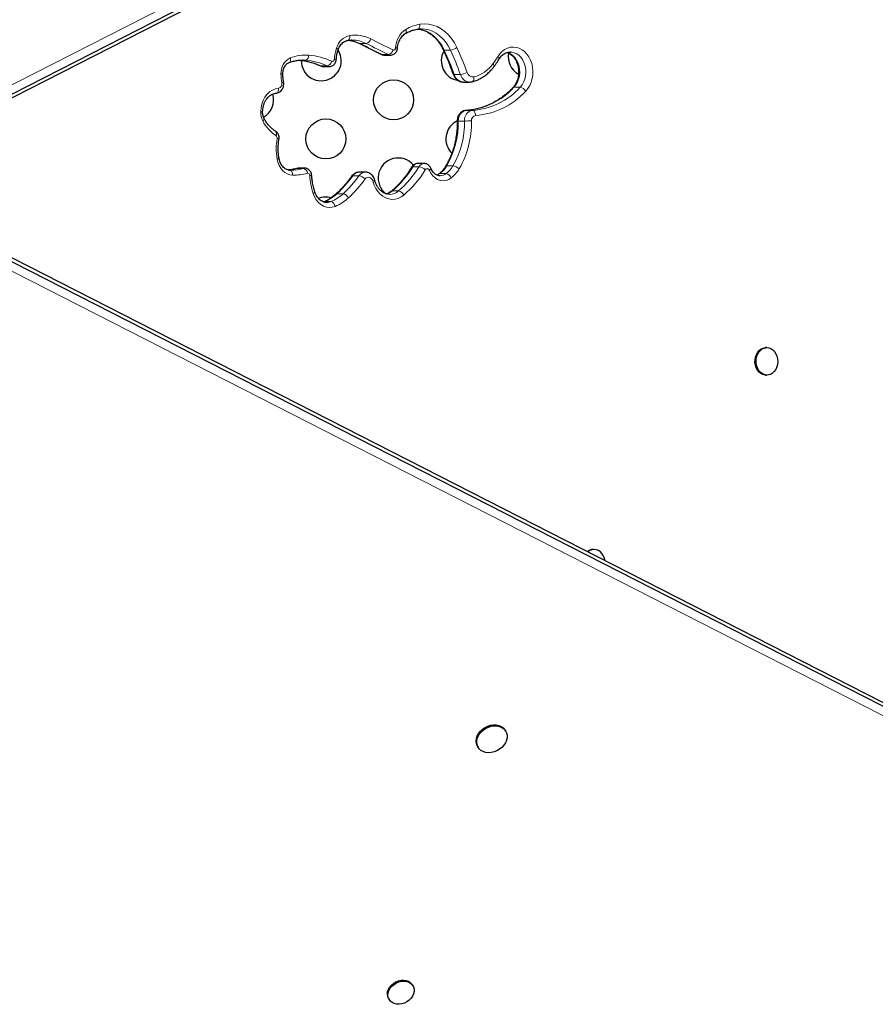
# Model space of a CAD drawing. Units: inches. Extents: x 438 to 1150, y -364 to 378.
# Drawn here: x 722 to 743, y -97 to -72 of the extents above; entities that cross this region are included whole.
import ezdxf

# ---------------------------------------------------------------- set-up
doc = ezdxf.new("R2010")
doc.units = ezdxf.units.IN
doc.header["$MEASUREMENT"] = 0
doc.header["$PDSIZE"] = -1
doc.layers.add('CONTOUR', color=7, linetype='Continuous')
doc.layers.add('DIM_IMP_BORDURE', color=7, linetype='Continuous')
doc.styles.add('DIM', font='romans.shx')
doc.dimstyles.new('Implantation (Pied-mètre)', dxfattribs={"dimscale": 96, "dimtxt": 0.09375, "dimasz": 0.125, "dimexe": 0.125, "dimexo": 0.125, "dimgap": 0.03, "dimtad": 1, "dimdec": 3, "dimzin": 0, "dimdsep": 46, "dimlunit": 4, "dimtxsty": 'DIM', "dimblk1": 'OBLIQUE', "dimblk2": 'OBLIQUE', "dimsah": 1, "dimcen": 0.089844, "dimdle": 0.125, "dimclrt": 7, "dimadec": 0, "dimazin": 0, "dimtfac": 1, "dimtdec": 0, "dimtofl": 0, "dimtmove": 0, "dimatfit": 3, "dimldrblk": 'OBLIQUE', "dimfxl": 1, "dimfrac": 2, "dimtolj": 1, "dimtzin": 0, "dimarcsym": 0})

# ---------------------------------------------------------------- blocks, each defined once
blk = doc.blocks.new('_OBLIQUE')
at = {"color": 0, "linetype": 'ByBlock'}
blk.add_line((-0.5, -0.5), (0.5, 0.5), dxfattribs=at)
blk = doc.blocks.new('*D11')
at = {"layer": 'Defpoints', "color": 0}
for p in [(1134.174, 346.393), (514.747, 85.108), (1134.174, -87.885)]:
    blk.add_point(p, dxfattribs=at)
at = {"layer": 'DIM_IMP_BORDURE', "color": 0, "lineweight": -2}
for p, q in [((514.747, 101.358), (514.747, 362.643)), ((1134.174, -71.635), (1134.174, 362.643)), ((498.497, 346.393), (1150.424, 346.393))]:
    blk.add_line(p, q, dxfattribs=at)
at = {"layer": 'DIM_IMP_BORDURE', "color": 0, "lineweight": -2, "xscale": 16.25, "yscale": 16.25, "zscale": 16.25, "rotation": 180}
blk.add_blockref('_OBLIQUE', (514.747, 346.393), dxfattribs=at)
at = {"layer": 'DIM_IMP_BORDURE', "color": 0, "lineweight": -2, "xscale": 16.25, "yscale": 16.25, "zscale": 16.25}
blk.add_blockref('_OBLIQUE', (1134.174, 346.393), dxfattribs=at)
at = {"layer": 'DIM_IMP_BORDURE', "color": 7, "insert": (824.46, 359.561), "char_height": 12.1875, "attachment_point": 5, "style": 'DIM'}
blk.add_mtext('\\A1;51\'-7" [15.733m]', dxfattribs=at)

msp = doc.modelspace()

# ---------------------------------------------------------------- linework, layer by layer
at = {"layer": 'CONTOUR', "lineweight": 18}
for p, q in [((718.18153, -75.56986), (748.40927, -60.12104)), ((730.54388, -72.67406), (730.69788, -72.67406)), ((732.64568, -72.8351), (732.79968, -72.8351)), ((729.02643, -73.09005), (729.17615, -73.09005)), ((731.0962, -72.94913), (731.2502, -72.94913)), ((729.5687, -73.23416), (729.72271, -73.23416)), ((732.89695, -73.44861), (733.05096, -73.44861)), ((734.38864, -73.76785), (734.54264, -73.76785)), ((733.19277, -74.34648), (733.34677, -74.34648)), ((732.9963, -74.6111), (733.15031, -74.6111)), ((728.95983, -75.79735), (728.97216, -75.7957)), ((728.97216, -75.7957), (729.12616, -75.7957)), ((729.12616, -75.7957), (729.15691, -75.79132)), ((731.86024, -75.75282), (732.01425, -75.75282)), ((732.70877, -75.73183), (732.86277, -75.73183)), ((730.35994, -75.98072), (730.51394, -75.98072)), ((732.53986, -75.92553), (732.69386, -75.92553)), ((748.69292, -92.07387), (718.17916, -76.49714)), ((729.96271, -76.43063), (730.11672, -76.43063)), ((731.35059, -76.35796), (731.5046, -76.35796)), ((729.65699, -76.62686), (729.62426, -76.63806)), ((729.65699, -76.62686), (729.811, -76.62686))]:
    msp.add_line(p, q, dxfattribs=at)
at = {"layer": 'CONTOUR', "lineweight": 25}
for p, q in [((718.24796, -75.7701), (748.4757, -60.32128)), ((718.1711, -75.90387), (748.39885, -60.45505)), ((730.33958, -72.58756), (730.32263, -72.58774)), ((730.52403, -72.66954), (731.07651, -72.94469)), ((729.11145, -73.08704), (729.09968, -73.08697)), ((731.14986, -72.96194), (731.30387, -72.96194)), ((734.3002, -72.88632), (734.29397, -72.88626)), ((729.61882, -73.24528), (729.77282, -73.24528)), ((733.12622, -73.63558), (733.28022, -73.63558)), ((729.15792, -75.79131), (729.00392, -75.79131)), ((732.14087, -75.67289), (731.98686, -75.67289)), ((728.78061, -75.83999), (728.80381, -75.84022)), ((730.67401, -75.89084), (730.52001, -75.89084)), ((748.68152, -91.74013), (718.16777, -76.1634)), ((748.75894, -91.87357), (718.24518, -76.29685)), ((729.6987, -76.64806), (729.70453, -76.64813)), ((740.71162, -80.27733), (740.68274, -80.27733)), ((740.68274, -80.96493), (740.71162, -80.96493)), ((736.39047, -85.32521), (736.36159, -85.32521)), ((734.18393, -89.8693), (734.16942, -89.84428)), ((733.47744, -90.24574), (733.49196, -90.27076)), ((731.86328, -96.23557), (731.84876, -96.21055)), ((731.25401, -96.5556), (731.26852, -96.58062))]:
    msp.add_line(p, q, dxfattribs=at)
at = {"layer": 'CONTOUR', "lineweight": 18, "flags": 128}
for points in [[(731.684, -72.31939), (731.69075, -72.34143), (731.69427, -72.36262), (731.69445, -72.38215), (731.69126, -72.39927), (731.68483, -72.41332), (731.67542, -72.42376), (731.67176, -72.42631)], [(732.03256, -72.19046), (732.03347, -72.21466), (732.03139, -72.23793), (732.02639, -72.25937), (732.01866, -72.27817), (732.00852, -72.29359), (731.99633, -72.30505), (731.98259, -72.31211), (731.97534, -72.31389)], [(731.99092, -72.31016), (732.00976, -72.31249), (732.10656, -72.33317), (732.2008, -72.36799), (732.29121, -72.41648), (732.37658, -72.47799), (732.45572, -72.55168), (732.52759, -72.63655), (732.59119, -72.73145), (732.64568, -72.8351)], [(732.03256, -72.19046), (732.14194, -72.18124), (732.25143, -72.18822), (732.35953, -72.21132), (732.46478, -72.25021), (732.56576, -72.30437), (732.66109, -72.37306), (732.74949, -72.45536), (732.82975, -72.55014), (732.90078, -72.65613), (732.96163, -72.77188)], [(732.79968, -72.8351), (732.7452, -72.73145), (732.68159, -72.63655), (732.60973, -72.55168), (732.53058, -72.47799), (732.44522, -72.41648), (732.3548, -72.36799), (732.26056, -72.33317), (732.16377, -72.31249), (732.07253, -72.3062)], [(730.28626, -72.47262), (730.28711, -72.49683), (730.28497, -72.52011), (730.27992, -72.54156), (730.27215, -72.56036), (730.26197, -72.57579), (730.24976, -72.58726), (730.236, -72.59432), (730.229, -72.59605)], [(729.95393, -72.78407), (729.96999, -72.79402), (729.98247, -72.80359), (729.9909, -72.81242), (729.99494, -72.82015), (729.99484, -72.82556)], [(730.54388, -72.67406), (730.52955, -72.67182), (730.52417, -72.66961)], [(731.36298, -72.83267), (731.37397, -72.83633), (731.38532, -72.83669), (731.39644, -72.83374), (731.40672, -72.82763), (731.41564, -72.81869), (731.4227, -72.8074), (731.42754, -72.79436), (731.42989, -72.78025)], [(732.64568, -72.8351), (732.63229, -72.83388), (732.62268, -72.83028), (732.61721, -72.82444), (732.61717, -72.82434)], [(733.98278, -73.00353), (734.03297, -72.93283), (734.09106, -72.87268), (734.1557, -72.82447), (734.22538, -72.78934), (734.29846, -72.76811), (734.37323, -72.76127), (734.44796, -72.76898), (734.52088, -72.79107), (734.59029, -72.82702), (734.65458, -72.87598), (734.71223, -72.93681), (734.76191, -73.0081), (734.80244, -73.08816), (734.83287, -73.17513), (734.85251, -73.26698), (734.86088, -73.36156), (734.8578, -73.45665), (734.84333, -73.55003), (734.81781, -73.63952), (734.78185, -73.72302), (734.73627, -73.79858), (734.68215, -73.86444)], [(728.76655, -73.14966), (728.77677, -73.14382), (728.78744, -73.13276), (728.79556, -73.11789), (728.8008, -73.09976), (728.80298, -73.07908), (728.802, -73.05664), (728.7979, -73.0333)], [(729.17615, -73.09005), (729.12222, -73.08724), (729.11145, -73.08704)], [(729.83312, -73.11658), (729.84415, -73.11987), (729.85548, -73.11987), (729.86652, -73.11658), (729.87666, -73.11018), (729.88539, -73.101), (729.89223, -73.08953), (729.89683, -73.07638), (729.89893, -73.06224)], [(731.0962, -72.94913), (731.08186, -72.94689), (731.07648, -72.94468)], [(731.0962, -72.94913), (731.12916, -72.96009), (731.14986, -72.96194)], [(731.30333, -72.96194), (731.28316, -72.96009), (731.2502, -72.94913)], [(733.98278, -73.00353), (733.99652, -73.01842), (734.00676, -73.03275), (734.01313, -73.04594), (734.01536, -73.05751), (734.01339, -73.067), (734.01261, -73.06844)], [(734.21211, -72.89477), (734.24251, -72.9036), (734.30443, -72.93221), (734.36169, -72.97358), (734.41268, -73.02655), (734.45596, -73.08962), (734.4903, -73.16101), (734.51472, -73.23869), (734.52855, -73.32047), (734.53139, -73.40404), (734.52315, -73.48702), (734.50407, -73.56708), (734.4747, -73.64195), (734.43585, -73.70951), (734.38864, -73.76785)], [(734.54264, -73.76785), (734.58986, -73.70951), (734.6287, -73.64195), (734.65808, -73.56708), (734.67715, -73.48702), (734.68539, -73.40404), (734.68256, -73.32047), (734.66873, -73.23869), (734.6443, -73.16101), (734.60996, -73.08962), (734.56669, -73.02655), (734.51569, -72.97358), (734.45843, -72.93221), (734.39652, -72.9036), (734.3317, -72.88857), (734.3002, -72.88632)], [(729.5687, -73.23416), (729.55432, -73.2319), (729.55014, -73.23026)], [(729.5687, -73.23416), (729.6018, -73.24404), (729.61882, -73.24528)], [(729.7725, -73.24528), (729.7558, -73.24404), (729.72271, -73.23416)], [(733.86326, -73.17977), (733.87564, -73.19665), (733.88459, -73.21289), (733.88976, -73.22785), (733.89095, -73.24096), (733.88812, -73.25172), (733.88597, -73.25515)], [(732.89695, -73.44861), (732.88365, -73.44761), (732.8743, -73.44465), (732.86927, -73.43985), (732.86891, -73.439)], [(733.3853, -73.50729), (733.38733, -73.53127), (733.38633, -73.55432), (733.38233, -73.57557), (733.37548, -73.59419), (733.36605, -73.60948), (733.3544, -73.62083), (733.34098, -73.62783), (733.33699, -73.62896)], [(728.05741, -74.38133), (728.0655, -74.28207), (728.08637, -74.18586), (728.11946, -74.09534), (728.16386, -74.01299), (728.21836, -73.94107), (728.28145, -73.88154), (728.35141, -73.83605), (728.42633, -73.80583), (728.50414, -73.79171)], [(728.43296, -73.91649), (728.44787, -73.91409), (728.46198, -73.90699), (728.47476, -73.89546), (728.4857, -73.87994), (728.4944, -73.86103), (728.50051, -73.83946), (728.5038, -73.81605), (728.50414, -73.79171)], [(733.19277, -74.34648), (733.15355, -74.35337), (733.11611, -74.3697), (733.08184, -74.39487), (733.05203, -74.42794), (733.02779, -74.46767), (733.01002, -74.51258), (732.9994, -74.561), (732.9963, -74.6111)], [(733.15031, -74.6111), (733.1534, -74.561), (733.16403, -74.51258), (733.1818, -74.46767), (733.20604, -74.42794), (733.23585, -74.39487), (733.27011, -74.3697), (733.30755, -74.35337), (733.34677, -74.34648)], [(733.42777, -74.47138), (733.42551, -74.44701), (733.42038, -74.42358), (733.41257, -74.40199), (733.40239, -74.38307), (733.39022, -74.36753), (733.37654, -74.35599), (733.36187, -74.34888), (733.34677, -74.34648)], [(728.14306, -74.5486), (728.14324, -74.54897), (728.14474, -74.55762), (728.14191, -74.56815), (728.13489, -74.58018), (728.12392, -74.59323), (728.10944, -74.60679)], [(728.85609, -75.96498), (728.78877, -75.95645), (728.72351, -75.93374), (728.66217, -75.89751), (728.60646, -75.84877), (728.55796, -75.78889), (728.51803, -75.71955), (728.48779, -75.64272), (728.4681, -75.56055)], [(729.00392, -75.79131), (729.00328, -75.79131), (728.97216, -75.7957)], [(732.27127, -75.83884), (732.28679, -75.82749), (732.29876, -75.81657), (732.30671, -75.80652), (732.31034, -75.7977), (732.30975, -75.791)], [(728.78061, -75.83999), (728.7956, -75.84239), (728.80996, -75.8495), (728.82313, -75.86105), (728.83461, -75.8766), (728.84396, -75.89554), (728.85081, -75.91715), (728.85491, -75.94059), (728.85609, -75.96498)], [(730.86306, -76.11898), (730.84982, -76.08386), (730.82988, -76.05426), (730.8046, -76.0322), (730.7757, -76.01916), (730.74512, -76.01603), (730.71494, -76.02302), (730.68721, -76.03966), (730.66379, -76.06481)], [(732.82207, -76.0323), (732.75828, -76.07203), (732.68989, -76.09649), (732.61914, -76.10487), (732.54837, -76.09691), (732.47989, -76.07285), (732.41595, -76.0335), (732.35866, -75.98015), (732.3099, -75.91454), (732.27127, -75.83884)], [(732.53986, -75.92553), (732.48585, -75.95821), (732.46377, -75.96698)], [(732.51464, -75.93339), (732.52582, -75.92758), (732.53986, -75.92553)], [(731.63565, -76.46244), (731.56671, -76.51077), (731.49278, -76.5452), (731.41557, -76.56493), (731.3369, -76.56949), (731.25861, -76.55877), (731.18251, -76.53304), (731.11039, -76.49288), (731.04393, -76.43924), (730.98469, -76.37337), (730.93405, -76.29681), (730.89319, -76.21135), (730.86306, -76.11898)], [(729.91824, -76.74582), (729.8462, -76.76713), (729.77237, -76.77301), (729.6988, -76.76328), (729.62751, -76.73822), (729.56047, -76.69853), (729.49954, -76.64529), (729.44639, -76.57997), (729.4025, -76.50439), (729.36907, -76.42062)], [(729.64035, -76.62995), (729.64255, -76.62915), (729.65699, -76.62686)], [(729.70453, -76.64813), (729.74775, -76.64469), (729.811, -76.62686)]]:
    msp.add_lwpolyline(points, dxfattribs=at)
at = {"layer": 'CONTOUR', "lineweight": 25, "flags": 128}
for points in [[(732.07253, -72.3062), (732.06574, -72.30624), (732.05799, -72.30636)], [(740.68274, -80.96493), (740.66467, -80.96416), (740.61065, -80.95252), (740.55957, -80.92731), (740.51354, -80.88957), (740.47444, -80.84084), (740.44386, -80.78311), (740.42307, -80.71875), (740.4129, -80.65039), (740.41378, -80.58084), (740.42568, -80.51294), (740.4481, -80.44946), (740.48012, -80.39301), (740.52044, -80.3459), (740.5674, -80.31006), (740.61909, -80.28696), (740.67338, -80.27753), (740.68274, -80.27733)], [(740.93636, -80.42929), (740.96218, -80.49065), (740.97774, -80.55735), (740.98241, -80.62666), (740.97598, -80.69575), (740.95874, -80.76178), (740.93138, -80.82205), (740.89502, -80.87409), (740.85115, -80.91578), (740.80157, -80.94541), (740.74831, -80.96176), (740.69355, -80.96416), (740.63952, -80.95252), (740.58845, -80.92731), (740.54242, -80.88957), (740.50331, -80.84084), (740.47274, -80.78311), (740.45194, -80.71875), (740.44178, -80.65039), (740.44266, -80.58084), (740.45455, -80.51294), (740.47697, -80.44946), (740.509, -80.39301), (740.54932, -80.3459), (740.59628, -80.31006), (740.64797, -80.28696), (740.70226, -80.27753), (740.75693, -80.28217), (740.80975, -80.30069), (740.85856, -80.33233), (740.90134, -80.37579), (740.93636, -80.42929)], [(736.61521, -85.47718), (736.64103, -85.53854), (736.65599, -85.60131)], [(733.47744, -90.24574), (733.47047, -90.23286), (733.45003, -90.17623), (733.44309, -90.11485), (733.4499, -90.05096), (733.4702, -89.98684), (733.50328, -89.92483), (733.54792, -89.86717), (733.60252, -89.81593), (733.66511, -89.77297), (733.73342, -89.73984), (733.80498, -89.71774), (733.87721, -89.70747), (733.94749, -89.7094), (734.01329, -89.72346), (734.07223, -89.74915), (734.12217, -89.78552), (734.16132, -89.83127), (734.16942, -89.84428)], [(733.74862, -90.40813), (733.68027, -90.4001), (733.61762, -90.38014), (733.56293, -90.34897), (733.51818, -90.30772), (733.48498, -90.25788), (733.46455, -90.20125), (733.45761, -90.13987), (733.46441, -90.07598), (733.48472, -90.01186), (733.51779, -89.94985), (733.56244, -89.89219), (733.61704, -89.84095), (733.67962, -89.79799), (733.74793, -89.76486), (733.81949, -89.74276), (733.89172, -89.7325), (733.96201, -89.73443), (734.02781, -89.74848), (734.08674, -89.77417), (734.13669, -89.81054), (734.17584, -89.85629), (734.20278, -89.90977), (734.21653, -89.96904), (734.21659, -90.03196), (734.20298, -90.09626), (734.17616, -90.1596), (734.13713, -90.21971), (734.08728, -90.27441), (734.02842, -90.32173), (733.96268, -90.35994), (733.89242, -90.38768), (733.8202, -90.40394), (733.74862, -90.40813)], [(731.25401, -96.5556), (731.25219, -96.55241), (731.2318, -96.50137), (731.2245, -96.44549), (731.23058, -96.38705), (731.24979, -96.32845), (731.28135, -96.27209), (731.32396, -96.22027), (731.37589, -96.17512), (731.435, -96.13848), (731.49887, -96.11185), (731.5649, -96.09633), (731.63037, -96.09254), (731.69261, -96.10065), (731.74906, -96.12033), (731.79743, -96.15076), (731.83572, -96.1907), (731.84876, -96.21055)], [(731.81591, -96.54569), (731.7684, -96.59443), (731.71259, -96.63554), (731.65078, -96.66733), (731.5855, -96.68852), (731.51941, -96.69822), (731.45523, -96.69604), (731.39557, -96.68208), (731.34289, -96.6569), (731.29934, -96.62153), (731.26671, -96.57743), (731.24632, -96.52639), (731.23901, -96.47051), (731.24509, -96.41207), (731.2643, -96.35347), (731.29586, -96.29711), (731.33848, -96.24529), (731.3904, -96.20014), (731.44951, -96.1635), (731.51339, -96.13687), (731.57941, -96.12135), (731.64489, -96.11756), (731.70712, -96.12568), (731.76358, -96.14535), (731.81194, -96.17578), (731.85023, -96.21572), (731.87688, -96.26354), (731.8908, -96.31727), (731.89142, -96.37472), (731.87871, -96.43354), (731.85319, -96.49132), (731.81591, -96.54569)]]:
    msp.add_lwpolyline(points, dxfattribs=at)
at = {"layer": 'CONTOUR', "lineweight": 25}
for centre in [(731.37905, -74.08139), (729.68669, -75.05847)]:
    msp.add_circle(centre, 0.5, dxfattribs=at)
at = {"layer": 'CONTOUR', "lineweight": 18}
for centre, radius, start, end in [((732.01075, -72.80005), 0.5812, 124.207998, 178.048485), ((732.18936, -73.15), 0.97227, 99.280614, 121.317281), ((730.38159, -72.90737), 0.44508, 102.36717, 163.916101), ((730.17933, -73.39499), 0.80786, 63.176007, 84.375314), ((730.41631, -73.33064), 0.86782, 62.945692, 98.618527), ((730.33754, -73.38131), 0.79376, 63.001449, 89.853023), ((730.66281, -72.52674), 0.15144, 283.391667, 348.170129), ((789.5888, 44.77151), 131.22877, 243.3907689, 243.65999), ((730.90711, -73.11707), 1.00967, 160.742613, 176.88727), ((789.36073, 44.73324), 131.31602, 243.3907689, 243.65999), ((789.51474, 44.73324), 131.31602, 243.3907689, 243.65999), ((731.21514, -72.80233), 0.15092, 283.43399, 348.403798), ((731.43041, -72.90605), 0.1258, 67.993945, 90.238745), ((725.72099, -76.02944), 7.62595, 19.781119, 24.763818), ((732.76799, -72.51483), 0.32183, 275.652146, 306.992058), ((725.875, -76.02944), 7.62595, 19.781119, 24.763818), ((725.90998, -76.0248), 7.76578, 19.781119, 24.763818), ((728.98097, -73.40784), 0.41689, 116.049666, 183.609281), ((729.17729, -74.00805), 1.04598, 85.497802, 111.266861), ((728.88741, -74.70954), 1.62509, 65.21352, 85.24396), ((729.14368, -72.97823), 0.11643, 286.192825, 6.37718), ((729.04141, -74.70954), 1.62509, 65.21352, 85.24396), ((729.11796, -74.66529), 1.70586, 65.21352, 85.24396), ((729.68772, -73.09069), 0.14768, 283.702736, 349.902842), ((729.89523, -73.25357), 0.19136, 74.388229, 88.892432), ((732.18363, -71.91202), 2.10436, 322.955142, 328.755448), ((733.1706, -72.68148), 0.85327, 284.573389, 324.269107), ((728.56174, -70.63485), 2.79924, 270.064878, 271.047362), ((729.90191, -73.4295), 1.33701, 180.196431, 189.797832), ((733.14129, -73.38305), 0.25298, 195.019991, 266.582907), ((733.02007, -73.0567), 0.39313, 274.506525, 300.148503), ((733.29457, -73.38357), 0.25214, 194.947472, 267.777949), ((733.36229, -73.35965), 0.14943, 194.333827, 278.859547), ((728.47968, -73.68587), 0.10863, 283.015191, 15.400038), ((728.577, -73.58033), 0.07706, 275.519887, 314.053593), ((733.06543, -72.55823), 1.79278, 274.072922, 317.567792), ((733.21944, -72.55823), 1.79278, 274.072922, 317.567792), ((734.386, -73.80379), 0.03603, 85.805695, 133.955049), ((734.50822, -73.96661), 0.20172, 30.431725, 80.174173), ((733.29565, -72.59863), 1.8774, 274.035355, 317.605359), ((728.52712, -74.39169), 0.46982, 178.736343, 207.248521), ((728.05424, -75.03759), 0.65627, 85.528861, 89.722486), ((733.45033, -74.5947), 0.12536, 100.367801, 186.448082), ((728.957, -74.17631), 0.95063, 206.9265, 237.071212), ((730.85822, -74.6598), 2.13864, 329.916343, 1.30493), ((731.01222, -74.6598), 2.13864, 329.916343, 1.30493), ((732.98741, -74.37523), 0.23604, 265.713018, 272.159045), ((731.03925, -74.66086), 2.2871, 329.916343, 1.30493), ((733.12121, -65.7827), 8.82845, 270.188804, 271.327587), ((728.36301, -74.92847), 0.08976, 329.364791, 42.113496), ((728.39728, -75.03268), 0.07256, 348.061744, 53.692109), ((729.98795, -75.30464), 1.54124, 170.403274, 189.557651), ((728.46102, -75.12533), 0.07798, 46.68348, 84.659675), ((728.46089, -75.48277), 0.0781, 275.291835, 313.188191), ((728.64762, -74.63802), 1.2023, 274.600087, 285.660039), ((728.80297, -74.64487), 1.19535, 270.04038, 285.686645), ((729.09195, -75.92373), 0.13252, 2.576213, 75.038373), ((729.83092, -74.5609), 2.35347, 310.219413, 329.572211), ((729.98492, -74.5609), 2.35347, 310.219413, 329.572211), ((730.04303, -74.57912), 2.46644, 310.219413, 329.572211), ((731.85586, -75.78391), 0.0314, 81.970975, 141.126411), ((731.99277, -75.8225), 0.14973, 92.259761, 152.265642), ((732.14671, -75.82244), 0.14964, 92.041762, 152.274675), ((731.98156, -76.01822), 0.2674, 45.266765, 82.979504), ((732.21843, -75.8536), 0.05487, 15.611365, 152.490694), ((732.11279, -75.38263), 0.69075, 308.190474, 329.633437), ((732.7044, -75.76297), 0.03145, 82.00643, 140.914899), ((732.26679, -75.38263), 0.69075, 308.190474, 329.633437), ((732.326, -75.4017), 0.80234, 308.190474, 329.633437), ((732.83009, -75.99706), 0.26725, 45.23997, 82.974637), ((728.8801, -74.69223), 1.27297, 268.919317, 285.689434), ((729.23156, -75.9698), 0.05252, 356.172561, 97.905257), ((729.28003, -75.81641), 0.15694, 271.438753, 289.209098), ((731.18464, -75.84344), 1.9051, 183.908587, 197.635839), ((728.01152, -74.30763), 2.88345, 312.585255, 324.532664), ((728.16552, -74.30763), 2.88345, 312.585255, 324.532664), ((728.22486, -74.32724), 2.99459, 312.585255, 324.532664), ((730.35622, -76.01353), 0.03302, 83.53426, 139.251754), ((730.5259, -76.08881), 0.19806, 91.703734, 146.924115), ((730.67995, -76.08886), 0.19813, 91.854389, 146.918802), ((730.48052, -76.21583), 0.23747, 39.489349, 81.911077), ((732.53875, -75.7315), 0.24841, 271.264458, 308.640664), ((732.65882, -76.09796), 0.17596, 21.91082, 78.513024), ((730.85107, -76.05533), 0.06477, 280.669795, 329.909143), ((729.35296, -76.36056), 0.06219, 285.019042, 339.292504), ((729.25815, -75.66921), 1.03738, 292.610578, 312.778724), ((729.41216, -75.66921), 1.03738, 292.610578, 312.778724), ((729.48378, -75.70264), 1.13003, 292.610578, 312.778724), ((729.96053, -76.46801), 0.03744, 86.664342, 130.867098), ((730.08196, -76.61668), 0.18927, 26.555751, 79.418207), ((731.11127, -76.07759), 0.36862, 283.12143, 310.483441), ((731.27176, -76.08944), 0.35541, 271.096738, 310.9295), ((731.34872, -76.39634), 0.03843, 87.203477, 128.299983), ((731.46966, -76.5362), 0.18164, 23.959401, 78.911504), ((729.77616, -76.76609), 0.14352, 8.117525, 75.950384)]:
    msp.add_arc(centre, radius, start, end, dxfattribs=at)
at = {"layer": 'CONTOUR', "lineweight": 25}
for centre, radius, start, end in [((729.5714, -73.10431), 0.5, 300, 32.372568), ((733.0714, -73.10431), 0.5, 151.220488, 260.660281), ((729.5714, -73.10431), 0.5, 179.038721, 300), ((734.7457, -73.00368), 0.5, 169.645253, 240.642561), ((727.87905, -74.08139), 0.5, 300, 16.844695), ((733.18669, -75.05847), 0.5, 116.029009, 225.373469), ((731.49434, -76.03555), 0.5, 40.144014, 233.621395), ((729.68669, -77.01263), 0.5, 75.082063, 111.228718), ((736.36396, -85.555), 0.2298, 90.591173, 129.485853), ((736.39331, -85.56714), 0.23945, 22.06849, 131.136779)]:
    msp.add_arc(centre, radius, start, end, dxfattribs=at)
for points, knots in [([(731.67143, -72.42651), (731.68631, -72.41789), (731.73099, -72.39202), (731.80794, -72.35747), (731.89472, -72.32896), (731.95096, -72.31844), (731.97519, -72.31391)], [0, 0, 0, 0, 0.15311941, 0.45955198, 0.76723568, 1, 1, 1, 1]), ([(731.97519, -72.31391), (731.98912, -72.31181), (732.01701, -72.3076), (732.04503, -72.3078), (732.05906, -72.3079)], [0, 0, 0, 0, 0.49956972, 1, 1, 1, 1]), ([(731.99089, -72.31201), (732.00649, -72.3136), (732.05117, -72.31813), (732.12382, -72.33915), (732.20762, -72.37384), (732.288, -72.42071), (732.36406, -72.47838), (732.43494, -72.54634), (732.49989, -72.62373), (732.55703, -72.70819), (732.59475, -72.77672), (732.61319, -72.81589), (732.61714, -72.82428)], [0, 0, 0, 0, 0.06273222, 0.17972362, 0.29602048, 0.41138526, 0.52581086, 0.63943452, 0.75244672, 0.86503181, 0.97109014, 1, 1, 1, 1]), ([(729.99483, -72.8256), (729.99866, -72.8154), (730.01024, -72.78456), (730.03494, -72.73762), (730.07025, -72.68901), (730.11025, -72.64966), (730.15347, -72.62036), (730.19328, -72.60314), (730.21841, -72.59814), (730.22842, -72.59615)], [0, 0, 0, 0, 0.07915649, 0.23928646, 0.39938227, 0.56013663, 0.72285213, 0.88961554, 1, 1, 1, 1]), ([(730.22842, -72.59615), (730.24368, -72.59391), (730.27535, -72.58927), (730.30718, -72.58927), (730.32367, -72.58928)], [0, 0, 0, 0, 0.48187438, 1, 1, 1, 1]), ([(730.25849, -72.5928), (730.27542, -72.59426), (730.32385, -72.59843), (730.40272, -72.619), (730.47414, -72.6453), (730.51398, -72.66466), (730.52403, -72.66954)], [0, 0, 0, 0, 0.18726175, 0.53580602, 0.8828952, 1, 1, 1, 1]), ([(731.47755, -72.78942), (731.47866, -72.77736), (731.48201, -72.74108), (731.49412, -72.68208), (731.51653, -72.61557), (731.54647, -72.55529), (731.58271, -72.50307), (731.62461, -72.4583), (731.65549, -72.43733), (731.67143, -72.42651)], [0, 0, 0, 0, 0.0758989, 0.2284088, 0.38072926, 0.53281148, 0.68483539, 0.83730529, 1, 1, 1, 1]), ([(729.94673, -73.06927), (729.94784, -73.05372), (729.95116, -73.00745), (729.96335, -72.93322), (729.98032, -72.86805), (729.99212, -72.83353), (729.99483, -72.8256)], [0, 0, 0, 0, 0.1849189, 0.55012332, 0.8966255, 1, 1, 1, 1]), ([(731.30307, -72.96038), (731.30895, -72.96082), (731.32969, -72.96236), (731.36432, -72.95204), (731.40296, -72.93134), (731.43497, -72.90112), (731.45915, -72.86375), (731.47325, -72.8254), (731.47631, -72.79982), (731.47755, -72.78942)], [0, 0, 0, 0, 0.06571417, 0.23196171, 0.39352153, 0.55403443, 0.71693874, 0.88485326, 1, 1, 1, 1]), ([(732.61714, -72.82428), (732.63709, -72.86819), (732.69515, -72.99598), (732.78042, -73.20021), (732.8409, -73.36344), (732.8689, -73.43899)], [0, 0, 0, 0, 0.21945531, 0.63869224, 1, 1, 1, 1]), ([(728.76582, -73.14995), (728.7827, -73.14377), (728.83346, -73.12517), (728.91973, -73.10326), (729.01817, -73.08816), (729.08206, -73.08803), (729.11082, -73.08797)], [0, 0, 0, 0, 0.14989068, 0.45084361, 0.75276299, 1, 1, 1, 1]), ([(729.0255, -73.09064), (729.04618, -73.09261), (729.11244, -73.09892), (729.22371, -73.1186), (729.35819, -73.15433), (729.46683, -73.19331), (729.53011, -73.22138), (729.55007, -73.23023)], [0, 0, 0, 0, 0.11595107, 0.37167806, 0.62723569, 0.88240505, 1, 1, 1, 1]), ([(729.7723, -73.24365), (729.77978, -73.24401), (729.8021, -73.24508), (729.83787, -73.23357), (729.87583, -73.21171), (729.90704, -73.18063), (729.93029, -73.14251), (729.94324, -73.10423), (729.94575, -73.07912), (729.94673, -73.06927)], [0, 0, 0, 0, 0.08246471, 0.24615377, 0.40555208, 0.56431875, 0.7257894, 0.8924266, 1, 1, 1, 1]), ([(731.07651, -72.94469), (731.09085, -72.95084), (731.11434, -72.96091), (731.13972, -72.96055), (731.1496, -72.96041)], [0, 0, 0, 0, 0.61054792, 1, 1, 1, 1]), ([(733.88598, -73.25514), (733.90244, -73.23293), (733.94683, -73.17299), (733.9872, -73.10882), (734.01261, -73.06843)], [0, 0, 0, 0, 0.3705742, 1, 1, 1, 1]), ([(734.01261, -73.06843), (734.01869, -73.05888), (734.03707, -73.02999), (734.07209, -72.98793), (734.11838, -72.9466), (734.16815, -72.91535), (734.22045, -72.8952), (734.26443, -72.88569), (734.29088, -72.8873), (734.29922, -72.8878)], [0, 0, 0, 0, 0.08084414, 0.24447385, 0.40869966, 0.57488082, 0.74457688, 0.91946478, 1, 1, 1, 1]), ([(734.21543, -72.89865), (734.22129, -72.89998), (734.24567, -72.90553), (734.28723, -72.92769), (734.33814, -72.9647), (734.38399, -73.0127), (734.42382, -73.06938), (734.45671, -73.13375), (734.48182, -73.20425), (734.49847, -73.27921), (734.50617, -73.35676), (734.50473, -73.43491), (734.49421, -73.51167), (734.47497, -73.58505), (734.44769, -73.65323), (734.41322, -73.71444), (734.38287, -73.75447), (734.36464, -73.77394), (734.36092, -73.77792)], [0, 0, 0, 0, 0.02337615, 0.09730459, 0.16891113, 0.23868687, 0.30734635, 0.37541951, 0.44322109, 0.51090856, 0.57852837, 0.64609537, 0.71358961, 0.78097731, 0.84825691, 0.91546919, 0.982716, 1, 1, 1, 1]), ([(728.61291, -73.43362), (728.61308, -73.42402), (728.61361, -73.39471), (728.62077, -73.34636), (728.63712, -73.29194), (728.6606, -73.24375), (728.68952, -73.20369), (728.72211, -73.17307), (728.74805, -73.15723), (728.7626, -73.15127), (728.76582, -73.14995)], [0, 0, 0, 0, 0.07183615, 0.21920546, 0.36629108, 0.51291202, 0.65942008, 0.80679212, 0.95719284, 1, 1, 1, 1]), ([(729.55007, -73.23023), (729.56465, -73.23604), (729.58693, -73.24493), (729.61068, -73.24398), (729.61889, -73.24365)], [0, 0, 0, 0, 0.65419865, 1, 1, 1, 1]), ([(733.33702, -73.62895), (733.35578, -73.62411), (733.40756, -73.61076), (733.49035, -73.57918), (733.5836, -73.53131), (733.67249, -73.47206), (733.75609, -73.40203), (733.82747, -73.32922), (733.86845, -73.27733), (733.88598, -73.25514)], [0, 0, 0, 0, 0.08930854, 0.24646861, 0.40399683, 0.56218598, 0.72109296, 0.88069039, 1, 1, 1, 1]), ([(728.63057, -73.6357), (728.62774, -73.61784), (728.61935, -73.56496), (728.61384, -73.49718), (728.61311, -73.44752), (728.61291, -73.43362)], [0, 0, 0, 0, 0.26865794, 0.79532358, 1, 1, 1, 1]), ([(732.8689, -73.43899), (732.87369, -73.45102), (732.88636, -73.48282), (732.9158, -73.5295), (732.95843, -73.57461), (733.00879, -73.60887), (733.06377, -73.62915), (733.10537, -73.63723), (733.12732, -73.63503), (733.13044, -73.63472)], [0, 0, 0, 0, 0.10758363, 0.28449547, 0.46171561, 0.63638898, 0.80680223, 0.97253862, 1, 1, 1, 1]), ([(728.43651, -73.91636), (728.45053, -73.9144), (728.48046, -73.91022), (728.52306, -73.89086), (728.56196, -73.86153), (728.59389, -73.82343), (728.61778, -73.77808), (728.63215, -73.72707), (728.63613, -73.67844), (728.63218, -73.64809), (728.63057, -73.6357)], [0, 0, 0, 0, 0.112541321, 0.240292908, 0.36756931, 0.496614983, 0.628869037, 0.764762208, 0.903937517, 1, 1, 1, 1]), ([(734.36092, -73.77792), (734.34234, -73.79688), (734.28774, -73.85257), (734.19283, -73.93757), (734.07487, -74.02903), (733.95224, -74.10963), (733.82558, -74.17916), (733.69544, -74.23724), (733.56242, -74.28365), (733.4271, -74.31788), (733.30278, -74.33859), (733.2236, -74.34419), (733.19033, -74.34655)], [0, 0, 0, 0, 0.05552023, 0.16310571, 0.27078134, 0.37861836, 0.48664733, 0.59489397, 0.70337449, 0.81209052, 0.92102492, 1, 1, 1, 1]), ([(733.28582, -73.6346), (733.29978, -73.63411), (733.31703, -73.63351), (733.33382, -73.62968), (733.33702, -73.62895)], [0, 0, 0, 0, 0.80951468, 1, 1, 1, 1]), ([(728.1054, -74.38331), (728.10583, -74.37065), (728.10711, -74.33263), (728.11594, -74.27001), (728.13477, -74.19819), (728.16173, -74.13162), (728.19572, -74.07201), (728.23563, -74.02075), (728.28021, -73.97887), (728.32829, -73.947), (728.37866, -73.9257), (728.41503, -73.91815), (728.43439, -73.91653), (728.43651, -73.91636)], [0, 0, 0, 0, 0.05138219, 0.15432715, 0.25718277, 0.35986315, 0.46243642, 0.565075, 0.66817508, 0.77242432, 0.87884134, 0.98676333, 1, 1, 1, 1]), ([(733.19033, -74.34655), (733.17651, -74.34807), (733.14605, -74.35143), (733.10156, -74.3692), (733.05945, -74.39767), (733.0239, -74.4354), (732.99603, -74.48095), (732.97721, -74.53286), (732.97003, -74.57723), (732.96982, -74.60337), (732.96977, -74.61061)], [0, 0, 0, 0, 0.11181923, 0.24665343, 0.38100535, 0.5170288, 0.65611975, 0.79868459, 0.94430522, 1, 1, 1, 1]), ([(728.143, -74.54847), (728.13941, -74.54124), (728.1283, -74.51885), (728.11445, -74.47623), (728.106, -74.42708), (728.10557, -74.39574), (728.1054, -74.38331)], [0, 0, 0, 0, 0.15224186, 0.47109531, 0.790295, 1, 1, 1, 1]), ([(728.42941, -74.86816), (728.41742, -74.86035), (728.38105, -74.83667), (728.32313, -74.78907), (728.25833, -74.72211), (728.20084, -74.6472), (728.16382, -74.58739), (728.14595, -74.554), (728.143, -74.54847)], [0, 0, 0, 0, 0.107240315, 0.325142257, 0.541884542, 0.757378686, 0.959827846, 1, 1, 1, 1]), ([(732.96977, -74.61061), (732.96988, -74.63635), (732.97023, -74.71181), (732.96355, -74.83688), (732.94652, -74.98455), (732.91995, -75.12985), (732.8842, -75.27175), (732.83952, -75.4093), (732.78613, -75.54141), (732.73226, -75.65262), (732.69462, -75.71779), (732.67992, -75.74325)], [0, 0, 0, 0, 0.063461314, 0.186065381, 0.30867864, 0.431271121, 0.553841378, 0.676391069, 0.798925404, 0.921453063, 1, 1, 1, 1]), ([(728.51451, -75.06861), (728.51592, -75.05646), (728.51926, -75.02777), (728.51289, -74.98155), (728.4949, -74.93586), (728.46706, -74.89601), (728.44217, -74.8776), (728.42941, -74.86816)], [0, 0, 0, 0, 0.15792666, 0.37317037, 0.59508208, 0.79243245, 1, 1, 1, 1]), ([(728.51435, -75.53972), (728.51132, -75.52029), (728.50239, -75.46294), (728.49451, -75.36598), (728.49426, -75.2497), (728.50186, -75.15023), (728.51112, -75.09045), (728.51451, -75.06861)], [0, 0, 0, 0, 0.12529042, 0.36989736, 0.61456945, 0.8591766, 1, 1, 1, 1]), ([(728.78154, -75.84), (728.77488, -75.83966), (728.75197, -75.83848), (728.71481, -75.82884), (728.66958, -75.80596), (728.62763, -75.77269), (728.58919, -75.72834), (728.55693, -75.67555), (728.53238, -75.61695), (728.51981, -75.57032), (728.51521, -75.54454), (728.51435, -75.53972)], [0, 0, 0, 0, 0.06000199, 0.20625806, 0.33321121, 0.46826729, 0.59871625, 0.72661745, 0.8533877, 0.97260187, 1, 1, 1, 1]), ([(728.95968, -75.79739), (728.94026, -75.80244), (728.88212, -75.81755), (728.81092, -75.83117), (728.75902, -75.83405), (728.74651, -75.83474)], [0, 0, 0, 0, 0.27565584, 0.82531409, 1, 1, 1, 1]), ([(729.0019, -75.79192), (728.98927, -75.79253), (728.97498, -75.79322), (728.96126, -75.79696), (728.95968, -75.79739)], [0, 0, 0, 0, 0.88461881, 1, 1, 1, 1]), ([(729.33166, -75.96461), (729.33015, -75.95235), (729.32654, -75.92324), (729.30945, -75.88178), (729.28201, -75.8441), (729.24787, -75.8156), (729.20705, -75.79736), (729.17519, -75.78954), (729.15801, -75.79166), (729.15649, -75.79185)], [0, 0, 0, 0, 0.13500615, 0.32057788, 0.48570032, 0.64763592, 0.80739902, 0.98302399, 1, 1, 1, 1]), ([(731.83139, -75.76425), (731.81653, -75.78863), (731.773, -75.86003), (731.69521, -75.97253), (731.59609, -76.09839), (731.49039, -76.21492), (731.39899, -76.3031), (731.34249, -76.3512), (731.3246, -76.36643)], [0, 0, 0, 0, 0.10402033, 0.30460194, 0.50523926, 0.70599047, 0.90690108, 1, 1, 1, 1]), ([(731.98751, -75.67337), (731.98627, -75.67321), (731.96973, -75.67103), (731.93781, -75.67869), (731.89615, -75.69616), (731.85885, -75.72485), (731.84082, -75.75071), (731.83139, -75.76425)], [0, 0, 0, 0, 0.01983431, 0.26564844, 0.50435509, 0.74065655, 1, 1, 1, 1]), ([(732.30975, -75.791), (732.30427, -75.77954), (732.29212, -75.75411), (732.26397, -75.7209), (732.22755, -75.69407), (732.186, -75.67629), (732.15642, -75.67435), (732.14162, -75.67338)], [0, 0, 0, 0, 0.17337714, 0.38453166, 0.59145382, 0.79556478, 1, 1, 1, 1]), ([(732.54363, -75.97844), (732.53503, -75.97875), (732.51051, -75.97965), (732.47216, -75.96838), (732.42803, -75.94573), (732.38726, -75.91245), (732.35015, -75.8682), (732.32502, -75.82602), (732.31318, -75.79886), (732.30975, -75.791)], [0, 0, 0, 0, 0.0997848, 0.28452918, 0.44325417, 0.61216527, 0.77516883, 0.93500712, 1, 1, 1, 1]), ([(732.67992, -75.74325), (732.67215, -75.75578), (732.64896, -75.79318), (732.60541, -75.84929), (732.55704, -75.89912), (732.52566, -75.92448), (732.51463, -75.9334)], [0, 0, 0, 0, 0.16520222, 0.49320968, 0.82174393, 1, 1, 1, 1]), ([(729.41113, -76.38254), (729.40464, -76.3614), (729.38553, -76.29918), (729.36063, -76.19255), (729.34099, -76.07377), (729.33445, -75.99719), (729.33166, -75.96461)], [0, 0, 0, 0, 0.15806738, 0.46526466, 0.77255461, 1, 1, 1, 1]), ([(730.33117, -75.99203), (730.3127, -76.01732), (730.25868, -76.0913), (730.16384, -76.2073), (730.05043, -76.33166), (729.97227, -76.40547), (729.93591, -76.43981)], [0, 0, 0, 0, 0.15323665, 0.44823459, 0.74332991, 1, 1, 1, 1]), ([(730.52086, -75.89186), (730.50687, -75.89218), (730.47569, -75.89289), (730.42934, -75.90851), (730.38456, -75.9347), (730.35234, -75.96424), (730.33642, -75.98513), (730.33117, -75.99203)], [0, 0, 0, 0, 0.188872621, 0.421121866, 0.652007253, 0.885062888, 1, 1, 1, 1]), ([(730.90711, -76.0878), (730.90355, -76.07581), (730.89428, -76.04464), (730.86967, -75.99826), (730.83327, -75.95467), (730.78905, -75.92065), (730.73973, -75.89925), (730.69931, -75.88967), (730.67734, -75.89161), (730.67331, -75.89196)], [0, 0, 0, 0, 0.11083996, 0.28821364, 0.46674064, 0.62402022, 0.79573734, 0.96248458, 1, 1, 1, 1]), ([(732.51463, -75.9334), (732.50831, -75.93808), (732.49167, -75.95044), (732.47448, -75.95796), (732.46382, -75.96262)], [0, 0, 0, 0, 0.37926587, 1, 1, 1, 1]), ([(731.27817, -76.44373), (731.26303, -76.44358), (731.22819, -76.44321), (731.1743, -76.4281), (731.1179, -76.40097), (731.06519, -76.36214), (731.01749, -76.31324), (730.97577, -76.25532), (730.94105, -76.18961), (730.91927, -76.13239), (730.90976, -76.0975), (730.90711, -76.0878)], [0, 0, 0, 0, 0.09974279, 0.22937527, 0.35646563, 0.47998938, 0.60065042, 0.71951161, 0.83739442, 0.9548065, 1, 1, 1, 1]), ([(729.69973, -76.64663), (729.68955, -76.64658), (729.66174, -76.64644), (729.61685, -76.63266), (729.56645, -76.60641), (729.51994, -76.56847), (729.4787, -76.52091), (729.4438, -76.46482), (729.42257, -76.41697), (729.41315, -76.38862), (729.41113, -76.38254)], [0, 0, 0, 0, 0.09016572, 0.24625947, 0.39777328, 0.54339861, 0.68489771, 0.82412795, 0.96228029, 1, 1, 1, 1]), ([(729.93591, -76.43981), (729.9219, -76.45224), (729.88023, -76.48921), (729.80725, -76.54282), (729.72216, -76.59385), (729.66531, -76.61892), (729.63985, -76.63015)], [0, 0, 0, 0, 0.15253333, 0.45351678, 0.75528466, 1, 1, 1, 1]), ([(731.3246, -76.36643), (731.31662, -76.37275), (731.29197, -76.39227), (731.25052, -76.41687), (731.21656, -76.42786), (731.20056, -76.43304)], [0, 0, 0, 0, 0.20208752, 0.62424324, 1, 1, 1, 1])]:
    msp.add_open_spline(points, degree=3, knots=knots, dxfattribs=at)

# ---------------------------------------------------------------- dimensions: what is measured, and where the dimension line sits
at = {"layer": 'DIM_IMP_BORDURE'}
dim = msp.add_linear_dim(base=(1134.17358, 346.3933), p1=(514.74704, 85.10838), p2=(1134.17358, -87.88509), dimstyle='Implantation (Pied-mètre)', override={"dimscale": 130, "dimdec": 0}, dxfattribs=at)
dim.commit()
dim.dimension.update_dxf_attribs({"geometry": '*D11', "text_midpoint": (824.46031, 359.56087)})

doc.saveas('drawing.dxf')
